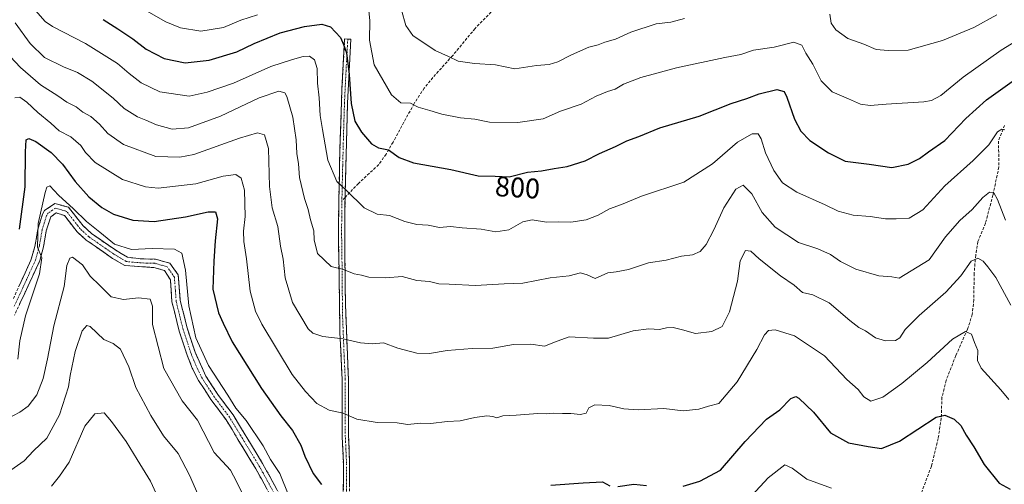
# Model space of a CAD drawing. Units: metres. Extents: x 549521 to 552959, y 4719356 to 4721684.
# Drawn here: x 550341 to 550689, y 4719834 to 4719998 of the extents above; entities that cross this region are included whole.
import ezdxf
from ezdxf.enums import TextEntityAlignment as Align

# ---------------------------------------------------------------- set-up
doc = ezdxf.new("R2010")
doc.units = ezdxf.units.M
doc.header["$MEASUREMENT"] = 0
doc.linetypes.add('TRAZO_Y_PUNTO', pattern=[1, 0.5, -0.25, 0, -0.25])
doc.linetypes.add('TRAZOSX2', pattern=[1.5, 1, -0.5])
for name, color, linetype, lineweight in [('Camino', 19, 'TRAZOSX2', 0), ('Camino Cxs', 19, 'Continuous', 0), ('Camino eje', 19, 'TRAZO_Y_PUNTO', 0), ('Curva de nivel maestra', 36, 'Continuous', 30), ('Curva de nivel normal', 36, 'Continuous', 0), ('Rótulo de curva de nivel directora', 19, 'Continuous', 0), ('Senda', 19, 'TRAZOSX2', 0)]:
    doc.layers.add(name, color=color, linetype=linetype, lineweight=lineweight)
doc.styles.add('Arial', font='txt', dxfattribs={"height": 0.2})

# ---------------------------------------------------------------- blocks, each defined once
blk = doc.blocks.new('*U174')
at = {"layer": 'Curva de nivel normal', "color": 36, "linetype": 'Continuous', "lineweight": 0}
blk.add_polyline3d([(550391.16, 4719826.22, 755), (550387.09, 4719834.85, 755), (550382.44, 4719842.5, 755), (550378.52, 4719848.84, 755), (550373.33, 4719855.95, 755), (550370.72, 4719859.03, 755), (550367.43, 4719858.58, 755), (550363.94, 4719854.24, 755), (550358.4, 4719841.62, 755), (550354.96, 4719836.62, 755), (550352.11, 4719833.13, 755)], dxfattribs=at)
blk = doc.blocks.new('*U177')
at = {"layer": 'Curva de nivel normal', "color": 36, "linetype": 'Continuous', "lineweight": 0}
for points in [[(550627.58, 4719832.36, 770), (550618.8, 4719835.57, 770), (550613.65, 4719839.5, 770), (550611.06, 4719840.6, 770), (550605.23, 4719836.11, 770), (550593.68, 4719823.56, 770)], [(550435.92, 4719829.68, 770), (550432.8, 4719837.56, 770), (550429.49, 4719842.58, 770), (550426.87, 4719847.3, 770), (550420.88, 4719856.31, 770), (550417.22, 4719860.65, 770), (550414.43, 4719865.2, 770), (550407.54, 4719875.69, 770), (550403.09, 4719885.39, 770), (550400.63, 4719896.74, 770), (550399.41, 4719909.32, 770), (550398.21, 4719915.28, 770), (550395.56, 4719916.72, 770), (550387.66, 4719916.94, 770), (550380.42, 4719916.58, 770), (550374.42, 4719918.54, 770), (550369.23, 4719922.68, 770), (550364.5, 4719926.43, 770), (550359.93, 4719930.98, 770), (550354.64, 4719935.72, 770), (550351.54, 4719939.05, 770), (550350.54, 4719938.57, 770), (550349.95, 4719936.74, 770), (550347.5, 4719925.74, 770), (550347.23, 4719917.46, 770), (550348.76, 4719913.68, 770), (550347.87, 4719908.07, 770), (550343.02, 4719893.22, 770), (550340.93, 4719884.36, 770), (550340.22, 4719877.91, 770)]]:
    blk.add_polyline3d(points, dxfattribs=at)
blk = doc.blocks.new('*U191')
at = {"layer": 'Curva de nivel normal', "color": 36, "linetype": 'Continuous', "lineweight": 0}
blk.add_polyline3d([(550345.69, 4720001.85, 795), (550349.97, 4719997.03, 795), (550352.53, 4719995.27, 795), (550364.1, 4719989.28, 795), (550375.44, 4719982.2, 795), (550379.61, 4719978.64, 795), (550383.77, 4719975.36, 795), (550390.42, 4719972.17, 795), (550400.72, 4719970.66, 795), (550407.09, 4719972.09, 795), (550416.37, 4719975.25, 795), (550429.63, 4719981.18, 795), (550437.29, 4719983.6, 795), (550440.96, 4719984.69, 795), (550443.19, 4719984.76, 795), (550445.03, 4719983.55, 795), (550446, 4719980.44, 795), (550446.08, 4719975.24, 795), (550446.69, 4719970.06, 795), (550447.05, 4719963.9, 795), (550447.84, 4719958.97, 795), (550449.66, 4719948.07, 795), (550452.88, 4719940.56, 795), (550456.24, 4719937.56, 795), (550462.51, 4719931.27, 795), (550467.1, 4719929.08, 795), (550471.5, 4719928.66, 795), (550476.86, 4719926.51, 795), (550481.19, 4719925.4, 795), (550485.19, 4719925.24, 795), (550489.19, 4719924.39, 795), (550493.06, 4719924.76, 795), (550497.17, 4719924.3, 795), (550503.8, 4719923.82, 795), (550509.08, 4719922.82, 795), (550513.66, 4719923.55, 795), (550518.52, 4719926.36, 795), (550521.86, 4719927.04, 795), (550526.87, 4719926.23, 795), (550531.2, 4719926.4, 795), (550535.53, 4719926.2, 795), (550540.87, 4719927.03, 795), (550545.2, 4719928.68, 795), (550549.2, 4719930.99, 795), (550553.36, 4719932.52, 795), (550560.49, 4719935.4, 795), (550575.36, 4719940.4, 795), (550585.53, 4719946.82, 795), (550594.34, 4719954.5, 795), (550599.54, 4719957.43, 795), (550601.64, 4719957.39, 795), (550602.71, 4719955.69, 795), (550604.2, 4719950.71, 795), (550607.14, 4719944.48, 795), (550610.22, 4719940.15, 795), (550615.25, 4719936.79, 795), (550625.26, 4719932.42, 795), (550629.88, 4719930.19, 795), (550635.21, 4719928.68, 795), (550641.21, 4719928.2, 795), (550646.65, 4719927.46, 795), (550650.31, 4719927.47, 795), (550654.98, 4719927.66, 795), (550659.82, 4719930.66, 795), (550667.58, 4719939.04, 795), (550677.59, 4719948.02, 795), (550683.04, 4719953.53, 795), (550686.17, 4719958.12, 795), (550687.65, 4719959.11, 795), (550688.79, 4719958.81, 795)], dxfattribs=at)
blk = doc.blocks.new('*U194')
at = {"layer": 'Curva de nivel normal', "color": 36, "linetype": 'Continuous', "lineweight": 0}
blk.add_polyline3d([(550403.82, 4719830.26, 760), (550400.93, 4719837.04, 760), (550396.84, 4719844.61, 760), (550391.74, 4719850.84, 760), (550387.25, 4719858.09, 760), (550381.92, 4719867.89, 760), (550379.44, 4719875.21, 760), (550376.54, 4719881.48, 760), (550373.92, 4719883.47, 760), (550370.61, 4719884.85, 760), (550365.76, 4719889.4, 760), (550364.6, 4719889.79, 760), (550362.97, 4719887.95, 760), (550360.54, 4719880.62, 760), (550358.72, 4719872.17, 760), (550358.21, 4719868.16, 760), (550354.94, 4719858.28, 760), (550350.52, 4719850.04, 760), (550345.75, 4719845.54, 760), (550342.51, 4719842.09, 760), (550336.63, 4719837.94, 760)], dxfattribs=at)
blk = doc.blocks.new('*U195')
at = {"layer": 'Curva de nivel normal', "color": 36, "linetype": 'Continuous', "lineweight": 0}
for points in [[(550372.32, 4720008.57, 805), (550392.51, 4719996.98, 805), (550397.71, 4719994.8, 805), (550404.85, 4719993.61, 805), (550412.86, 4719994.91, 805), (550419.02, 4719997.47, 805), (550424.86, 4719999.43, 805)], [(550463.77, 4720005.51, 805), (550464.55, 4719997.41, 805), (550464.38, 4719990.5, 805), (550466.1, 4719981.7, 805), (550472.2, 4719971.16, 805), (550475.54, 4719968.35, 805), (550478.86, 4719968.2, 805), (550481.66, 4719966.84, 805), (550485.72, 4719965.68, 805), (550489.97, 4719964.34, 805), (550496.54, 4719963.1, 805), (550501.62, 4719962.63, 805), (550506.76, 4719961.48, 805), (550516.78, 4719961.46, 805), (550525.72, 4719962.66, 805), (550531.86, 4719965.42, 805), (550539.21, 4719967.88, 805), (550544.44, 4719970.68, 805), (550548.5, 4719972.35, 805), (550551.2, 4719973.12, 805), (550554.11, 4719974.96, 805), (550560.26, 4719977.33, 805), (550572.87, 4719980.69, 805), (550589.87, 4719984.3, 805), (550595.57, 4719985.36, 805), (550600.03, 4719986.89, 805), (550607.25, 4719988.01, 805), (550614.22, 4719989.73, 805), (550617.08, 4719988.74, 805), (550618.5, 4719985.92, 805), (550620.96, 4719982.04, 805), (550623.9, 4719976.15, 805), (550627.77, 4719972.2, 805), (550633.51, 4719969.76, 805), (550637.78, 4719967.9, 805), (550641.14, 4719967.37, 805), (550646.78, 4719967.9, 805), (550660.13, 4719968.71, 805), (550662.86, 4719969.13, 805), (550666.11, 4719970.91, 805), (550674.01, 4719977.46, 805), (550687.39, 4719986.96, 805), (550701.46, 4719995.56, 805)]]:
    blk.add_polyline3d(points, dxfattribs=at)
blk = doc.blocks.new('*U196')
at = {"layer": 'Curva de nivel normal', "color": 36, "linetype": 'Continuous', "lineweight": 0}
blk.add_polyline3d([(550339.25, 4719970.13, 780), (550340.97, 4719970.3, 780), (550343.45, 4719968.56, 780), (550347.38, 4719964.96, 780), (550351.97, 4719961.16, 780), (550354.87, 4719958.42, 780), (550358.94, 4719956.4, 780), (550362.54, 4719953.27, 780), (550364.11, 4719950.8, 780), (550367.58, 4719947.25, 780), (550377.2, 4719941.32, 780), (550385.39, 4719938.71, 780), (550389.77, 4719938.22, 780), (550403.06, 4719939.72, 780), (550412.8, 4719942.45, 780), (550417.21, 4719943.06, 780), (550419.12, 4719941.81, 780), (550420.27, 4719937.49, 780), (550420.5, 4719928.29, 780), (550419.94, 4719923.07, 780), (550420.04, 4719919.38, 780), (550421.04, 4719913.3, 780), (550422.35, 4719901.93, 780), (550424.2, 4719894.85, 780), (550426.38, 4719890.24, 780), (550437.07, 4719872.5, 780), (550441.82, 4719866.53, 780), (550445.8, 4719862.23, 780), (550450.16, 4719859.92, 780), (550455.17, 4719858.86, 780), (550459.9, 4719856.8, 780), (550467.19, 4719855.63, 780), (550474.19, 4719855.46, 780), (550477.86, 4719854.84, 780), (550482.52, 4719855.39, 780), (550486.06, 4719855.24, 780), (550491.8, 4719855.89, 780), (550496.41, 4719856.17, 780), (550501.64, 4719857.4, 780), (550505.8, 4719857.89, 780), (550507.92, 4719857.65, 780), (550509.34, 4719857.2, 780), (550511.53, 4719857.88, 780), (550516.21, 4719858.13, 780), (550523.8, 4719858.71, 780), (550526.85, 4719858.63, 780), (550529.38, 4719858.91, 780), (550532.6, 4719858.72, 780), (550535.49, 4719858.77, 780), (550538.87, 4719858.37, 780), (550540.96, 4719858.9, 780), (550541.92, 4719860.75, 780), (550543.96, 4719861.86, 780), (550549.07, 4719861.54, 780), (550554.17, 4719860.39, 780), (550559.32, 4719860.08, 780), (550568.34, 4719860.51, 780), (550575.2, 4719859.67, 780), (550580.67, 4719860.24, 780), (550584.07, 4719861.32, 780), (550587.81, 4719862.31, 780), (550594.29, 4719869.92, 780), (550601.18, 4719881.28, 780), (550603.83, 4719886.49, 780), (550605.24, 4719888.03, 780), (550607.62, 4719888.23, 780), (550614.46, 4719886.2, 780), (550625.04, 4719879.11, 780), (550632.95, 4719870.74, 780), (550636.9, 4719867.18, 780), (550638.96, 4719864.68, 780), (550641.48, 4719863.08, 780), (550645.66, 4719864.55, 780), (550652.36, 4719869.36, 780), (550661.33, 4719876.8, 780), (550670.21, 4719884.92, 780), (550674.88, 4719887.72, 780), (550676.98, 4719886.73, 780), (550678.04, 4719883.81, 780), (550679.18, 4719880.97, 780), (550679.13, 4719877.4, 780), (550680.36, 4719874.79, 780), (550687.34, 4719867.08, 780), (550690.15, 4719863.73, 780)], dxfattribs=at)
blk = doc.blocks.new('*U197')
at = {"layer": 'Curva de nivel normal', "color": 36, "linetype": 'Continuous', "lineweight": 0}
blk.add_polyline3d([(550336.51, 4719856.89, 765), (550340.94, 4719859.2, 765), (550343.86, 4719861.32, 765), (550346.95, 4719865.32, 765), (550349.26, 4719871.12, 765), (550350.79, 4719877.99, 765), (550352.99, 4719889.68, 765), (550356.61, 4719903.58, 765), (550357.57, 4719911, 765), (550358.64, 4719913.58, 765), (550359.56, 4719913.96, 765), (550363.08, 4719911.18, 765), (550365.82, 4719907.23, 765), (550369.26, 4719903.88, 765), (550373.22, 4719899.86, 765), (550377.52, 4719898.96, 765), (550382.92, 4719899.56, 765), (550386.96, 4719899.07, 765), (550387.77, 4719896.64, 765), (550387.81, 4719890.1, 765), (550391.84, 4719874.61, 765), (550398.3, 4719863.25, 765), (550403.73, 4719856.35, 765), (550409.56, 4719844.95, 765), (550415.36, 4719838.78, 765), (550417.44, 4719834.81, 765), (550419.93, 4719829.72, 765)], dxfattribs=at)
blk = doc.blocks.new('*U198')
at = {"layer": 'Curva de nivel normal', "color": 36, "linetype": 'Continuous', "lineweight": 0}
for points in [[(550475.67, 4720001.08, 810), (550477.23, 4719995.6, 810), (550479.74, 4719992.05, 810), (550487.6, 4719986.8, 810), (550492.29, 4719984.72, 810), (550495.7, 4719982.99, 810), (550501.5, 4719982.21, 810), (550508.86, 4719981.7, 810), (550515.7, 4719980.4, 810), (550523.33, 4719981.52, 810), (550527.82, 4719981.91, 810), (550530.96, 4719982.77, 810), (550535.7, 4719985.32, 810), (550541.91, 4719987.98, 810), (550545.13, 4719988.76, 810), (550547.53, 4719989.72, 810), (550551.26, 4719990.8, 810), (550556.71, 4719993.22, 810), (550565.68, 4719996.22, 810), (550570.81, 4719996.77, 810), (550575.58, 4719998.06, 810)], [(550626.98, 4719999.61, 810), (550627.47, 4719996.5, 810), (550629.1, 4719994.09, 810), (550633.28, 4719991.04, 810), (550638.96, 4719989.02, 810), (550643.25, 4719987.21, 810), (550647.56, 4719986.81, 810), (550654.55, 4719986.97, 810), (550666.74, 4719990.29, 810), (550677.8, 4719994.95, 810), (550685.86, 4719999.37, 810)]]:
    blk.add_polyline3d(points, dxfattribs=at)
blk = doc.blocks.new('*U204')
at = {"layer": 'Curva de nivel maestra', "color": 36, "linetype": 'Continuous', "lineweight": 30}
blk.add_polyline3d([(550370.41, 4719997.79, 800), (550375.6, 4719994.4, 800), (550380.86, 4719990.94, 800), (550385.63, 4719987.29, 800), (550391.97, 4719983.99, 800), (550399.3, 4719982.44, 800), (550407.79, 4719983.35, 800), (550417.53, 4719986.39, 800), (550423.71, 4719989.3, 800), (550432.85, 4719992.99, 800), (550441.48, 4719995.32, 800), (550447.63, 4719996.08, 800), (550450.63, 4719995.13, 800), (550454.13, 4719991.45, 800), (550455.28, 4719988.96, 800), (550456.26, 4719985.96, 800), (550457.25, 4719978.29, 800), (550457.95, 4719968.07, 800), (550459.29, 4719961.92, 800), (550461.58, 4719957.95, 800), (550465.1, 4719953.94, 800), (550467.58, 4719952.42, 800), (550471.19, 4719951.81, 800), (550474.92, 4719949.01, 800), (550480, 4719947.14, 800), (550493.13, 4719944.85, 800), (550502.74, 4719942.6, 800), (550508.84, 4719942.51, 800), (550513.77, 4719942.2, 800), (550520.17, 4719943.86, 800), (550525.18, 4719944.36, 800), (550529.58, 4719945.19, 800), (550534.25, 4719945.83, 800), (550540.61, 4719947.92, 800), (550545.64, 4719950.53, 800), (550551.29, 4719952.94, 800), (550555.31, 4719954.95, 800), (550559.53, 4719956.44, 800), (550566.92, 4719959.58, 800), (550580.78, 4719963.62, 800), (550592.1, 4719968.14, 800), (550597.7, 4719969.85, 800), (550602, 4719971.47, 800), (550608.26, 4719973.08, 800), (550610.79, 4719972.37, 800), (550611.75, 4719970.38, 800), (550614.42, 4719962.61, 800), (550616.72, 4719958.41, 800), (550619.89, 4719955.05, 800), (550626.51, 4719950.68, 800), (550632.37, 4719947.8, 800), (550640.88, 4719946.69, 800), (550648.82, 4719945.48, 800), (550654.61, 4719946.67, 800), (550658.64, 4719948.72, 800), (550661.83, 4719951.1, 800), (550667.54, 4719955.09, 800), (550674.91, 4719962.79, 800), (550682.21, 4719969.37, 800), (550691.37, 4719975.9, 800)], dxfattribs=at)

msp = doc.modelspace()

# ---------------------------------------------------------------- linework, layer by layer
at = {"layer": 'Camino', "color": 19, "linetype": 'TRAZOSX2', "lineweight": 0}
for points in [[(550455.51, 4719806.67), (550455.13, 4719817.77), (550455.22, 4719840.86), (550454.76, 4719851.13), (550454.77, 4719870.81), (550453.97, 4719887.21), (550453.47, 4719922.3), (550453.57, 4719933.76), (550454.1, 4719956.01), (550454.7, 4719973.28), (550455.65, 4719990.89), (550456.75, 4719990.83)], [(550456.75, 4719990.83), (550457.84, 4719990.77), (550456.67, 4719968.2), (550455.82, 4719936.17), (550455.81, 4719935.01)], [(550455.81, 4719935.01), (550455.67, 4719922.3), (550455.92, 4719897.77), (550456.97, 4719870.87), (550456.96, 4719851.18), (550457.41, 4719841.31), (550457.27, 4719821.09), (550457.71, 4719806.47)], [(550338.68, 4719899.29), (550344.88, 4719912.89), (550346.39, 4719918.17), (550347.36, 4719923.84), (550348.97, 4719929.04), (550349.71, 4719930.4), (550353.28, 4719932.84), (550358.12, 4719931.53), (550363.3, 4719925.01), (550366.28, 4719922.28), (550374.48, 4719916.56), (550378.94, 4719913.89), (550383.85, 4719913.27), (550388.84, 4719913.23), (550393.92, 4719911.79), (550396.88, 4719907.72), (550397.62, 4719898.64), (550400.03, 4719888.93), (550402.83, 4719880.4), (550406.65, 4719871.92), (550410.91, 4719865.41), (550416.26, 4719858.25), (550426.66, 4719841.17), (550429.33, 4719836.35), (550434.06, 4719827.57)], [(550431.98, 4719825.17), (550424.33, 4719839.21), (550413.77, 4719856.57), (550408.45, 4719863.69), (550404.05, 4719870.41), (550401.87, 4719874.73), (550400.01, 4719879.37), (550397.25, 4719887.77), (550394.65, 4719898.17), (550394.17, 4719905.85), (550392.01, 4719909.21), (550388.33, 4719910.25), (550378.04, 4719910.94), (550373.73, 4719913.45), (550364.41, 4719919.93), (550361.09, 4719922.97), (550356.77, 4719928.58), (550353.77, 4719929.54), (550351.88, 4719928.11), (550350.29, 4719923.14), (550349.32, 4719917.53), (550348.05, 4719912.74), (550339.1, 4719893.47)]]:
    msp.add_lwpolyline(points, dxfattribs=at)
at = {"layer": 'Camino Cxs', "color": 19, "linetype": 'Continuous', "lineweight": 0}
for points in [[(550455.18, 4719831.62, 775.44), (550455.2, 4719836.24, 776.15), (550455.22, 4719840.86, 776.93), (550455.07, 4719844.28, 777.51), (550454.91, 4719847.71, 778.05), (550454.76, 4719851.13, 778.56), (550454.76, 4719856.05, 779.34), (550454.77, 4719860.97, 780.23), (550454.77, 4719865.89, 781.12), (550454.77, 4719870.81, 782.06), (550454.57, 4719874.91, 782.92), (550454.37, 4719879.01, 783.69), (550454.17, 4719883.11, 784.44), (550453.97, 4719887.21, 785.5), (550453.91, 4719891.6, 786.39), (550453.85, 4719895.98, 787.16), (550453.78, 4719900.37, 788.03), (550453.72, 4719904.76, 788.99), (550453.66, 4719909.14, 789.79), (550453.6, 4719913.53, 790.76), (550453.53, 4719917.91, 791.33), (550453.47, 4719922.3, 791.9), (550453.5, 4719926.12, 792.45), (550453.54, 4719929.94, 793.08), (550453.57, 4719933.76, 793.78), (550453.68, 4719938.21, 794.52), (550453.78, 4719942.66, 795.19), (550453.89, 4719947.11, 795.87), (550453.99, 4719951.56, 796.46), (550454.1, 4719956.01, 796.94), (550454.25, 4719960.33, 797.51), (550454.4, 4719964.65, 798.19), (550454.55, 4719968.96, 798.67), (550454.7, 4719973.28, 798.86), (550454.94, 4719977.68, 799.09), (550455.18, 4719982.09, 799.2), (550455.41, 4719986.49, 799.42), (550455.65, 4719990.89, 799.86), (550457.84, 4719990.77, 800.83), (550457.61, 4719986.26, 800.54), (550457.37, 4719981.74, 800.23), (550457.14, 4719977.23, 799.9), (550456.9, 4719972.71, 799.59), (550456.67, 4719968.2, 799.13), (550456.55, 4719963.62, 798.63), (550456.43, 4719959.05, 797.91), (550456.31, 4719954.47, 797.18), (550456.18, 4719949.9, 796.54), (550456.06, 4719945.32, 795.87), (550455.94, 4719940.75, 795.2), (550455.82, 4719936.17, 794.49), (550455.77, 4719931.55, 793.67), (550455.72, 4719926.92, 792.8), (550455.67, 4719922.3, 792.03), (550455.72, 4719917.39, 791.28), (550455.77, 4719912.49, 790.45), (550455.82, 4719907.58, 789.45), (550455.87, 4719902.68, 788.38), (550455.92, 4719897.77, 787.26), (550456.1, 4719893.29, 786.45), (550456.27, 4719888.8, 785.59), (550456.45, 4719884.32, 784.65), (550456.62, 4719879.84, 783.88), (550456.8, 4719875.35, 782.97), (550456.97, 4719870.87, 782.02), (550456.97, 4719865.95, 781.11), (550456.97, 4719861.03, 780.28), (550456.96, 4719856.1, 779.41), (550456.96, 4719851.18, 778.62), (550457.19, 4719846.25, 777.88), (550457.41, 4719841.31, 777.14), (550457.38, 4719837.27, 776.48), (550457.35, 4719833.22, 775.79)], [(550340.75, 4719903.82, 771.23), (550342.81, 4719908.36, 770.68), (550344.88, 4719912.89, 770.99), (550345.64, 4719915.53, 770.57), (550346.39, 4719918.17, 769.91), (550346.88, 4719921.01, 769.69), (550347.36, 4719923.84, 769.63), (550348.17, 4719926.44, 770.03), (550348.97, 4719929.04, 770.11), (550349.71, 4719930.4, 769.82), (550353.28, 4719932.84, 769.07), (550355.7, 4719932.19, 769.17), (550358.12, 4719931.53, 769.91), (550360.71, 4719928.27, 769.28), (550363.3, 4719925.01, 769.73), (550366.28, 4719922.28, 769.39), (550370.38, 4719919.42, 769.63), (550374.48, 4719916.56, 769.7), (550376.71, 4719915.23, 769.65), (550378.94, 4719913.89, 769.18), (550383.85, 4719913.27, 768.63), (550388.84, 4719913.23, 768.33), (550391.38, 4719912.51, 768.15), (550393.92, 4719911.79, 768.4), (550395.4, 4719909.76, 768.29), (550396.88, 4719907.72, 768.46), (550397.25, 4719903.18, 768.85), (550397.62, 4719898.64, 769.21), (550398.42, 4719895.4, 769.58), (550399.23, 4719892.17, 769.6), (550400.03, 4719888.93, 769.09), (550401.43, 4719884.67, 768.75), (550402.83, 4719880.4, 769.09), (550404.74, 4719876.16, 768.94), (550406.65, 4719871.92, 768.6), (550408.78, 4719868.67, 768.64), (550410.91, 4719865.41, 768.38), (550413.59, 4719861.83, 768.63), (550416.26, 4719858.25, 768.18), (550418.86, 4719853.98, 768.43), (550421.46, 4719849.71, 768.12), (550424.06, 4719845.44, 768.41), (550426.66, 4719841.17, 768.26), (550428, 4719838.76, 768.4), (550429.33, 4719836.35, 768.52), (550431.7, 4719831.96, 768.83)], [(550428.16, 4719832.19, 768.42), (550426.24, 4719835.7, 768.19), (550424.33, 4719839.21, 767.83), (550422.22, 4719842.68, 767.84), (550420.11, 4719846.15, 767.68), (550417.99, 4719849.63, 767.88), (550415.88, 4719853.1, 767.77), (550413.77, 4719856.57, 767.86), (550411.11, 4719860.13, 767.93), (550408.45, 4719863.69, 767.82), (550406.25, 4719867.05, 768.08), (550404.05, 4719870.41, 768.14), (550401.87, 4719874.73, 768.45), (550400.01, 4719879.37, 768.34), (550398.63, 4719883.57, 768.29), (550397.25, 4719887.77, 768.66), (550396.38, 4719891.24, 768.82), (550395.52, 4719894.7, 768.56), (550394.65, 4719898.17, 768.06), (550394.41, 4719902.01, 767.91), (550394.17, 4719905.85, 767.87), (550392.01, 4719909.21, 767.74), (550388.33, 4719910.25, 767.87), (550384.9, 4719910.48, 768.04), (550381.47, 4719910.71, 768.31), (550378.04, 4719910.94, 768.47), (550373.73, 4719913.45, 769.01), (550370.62, 4719915.61, 768.86), (550367.52, 4719917.77, 768.72), (550364.41, 4719919.93, 768.34), (550361.09, 4719922.97, 768.93), (550358.93, 4719925.78, 768.83), (550356.77, 4719928.58, 768.98), (550353.77, 4719929.54, 769), (550351.88, 4719928.11, 768.98), (550351.09, 4719925.62, 769.15), (550350.29, 4719923.14, 769.24), (550349.81, 4719920.34, 769.45), (550349.32, 4719917.53, 769.6), (550348.05, 4719912.74, 769.8), (550346.26, 4719908.89, 770.33), (550344.47, 4719905.03, 770.27), (550342.68, 4719901.18, 770.55), (550340.89, 4719897.32, 770.87)]]:
    msp.add_polyline3d(points, dxfattribs=at)
at = {"layer": 'Camino eje', "color": 19, "linetype": 'TRAZO_Y_PUNTO', "lineweight": 0}
for points in [[(550456.75, 4719990.83), (550456.27, 4719982.03), (550455.69, 4719970.74), (550455.39, 4719962.11), (550454.96, 4719946.09), (550454.7, 4719934.97), (550454.68, 4719933.84)], [(550454.68, 4719933.84), (550454.62, 4719928.03), (550454.57, 4719922.3), (550454.7, 4719913.53), (550454.82, 4719901.26), (550454.95, 4719892.49), (550455.47, 4719879.04), (550455.87, 4719870.84), (550455.86, 4719851.16), (550456.09, 4719846.22), (550456.32, 4719841.09), (550456.29, 4719835.31), (550456.22, 4719825.2), (550456.2, 4719819.43), (550456.43, 4719812.02), (550456.55, 4719808.34), (550456.62, 4719806.57)], [(550430.66, 4719830.76), (550426.83, 4719837.78), (550425.5, 4719840.19), (550420.22, 4719848.87), (550415.02, 4719857.41), (550409.68, 4719864.55), (550405.35, 4719871.17), (550404.26, 4719873.33), (550402.35, 4719877.57), (550401.42, 4719879.89), (550398.64, 4719888.35), (550397.34, 4719893.55), (550396.14, 4719898.41), (550395.9, 4719902.25), (550395.53, 4719906.79), (550394.45, 4719908.47), (550392.97, 4719910.5), (550388.59, 4719911.74), (550386.09, 4719911.76), (550380.95, 4719912.11), (550378.49, 4719912.42), (550376.34, 4719913.67), (550374.11, 4719915.01), (550369.45, 4719918.25), (550365.35, 4719921.11), (550362.2, 4719923.99), (550360.04, 4719926.8), (550357.45, 4719930.06), (550355.95, 4719930.54), (550353.53, 4719931.19), (550350.86, 4719929.37), (550350.43, 4719928.57), (550349.56, 4719925.86), (550348.83, 4719923.49), (550348.34, 4719920.66), (550347.86, 4719917.85), (550347.22, 4719915.46), (550346.47, 4719912.82), (550343.37, 4719906.02), (550338.89, 4719896.38)]]:
    msp.add_lwpolyline(points, dxfattribs=at)
at = {"layer": 'Curva de nivel maestra', "color": 36, "linetype": 'Continuous', "lineweight": 30}
for points in [[(550340.83, 4719923.83, 775), (550342.84, 4719938.7, 775), (550342.92, 4719951.12, 775), (550343.25, 4719955.28, 775), (550344.16, 4719955.74, 775), (550346.61, 4719954.72, 775), (550352, 4719950.78, 775), (550355.98, 4719946.76, 775), (550360.51, 4719940.62, 775), (550365.3, 4719935.24, 775), (550369.88, 4719931.37, 775), (550374.02, 4719929.13, 775), (550380.85, 4719926.9, 775), (550388.36, 4719926.52, 775), (550399.46, 4719928.1, 775), (550407.46, 4719929.91, 775), (550410.11, 4719929.88, 775), (550410.72, 4719927.42, 775), (550409.9, 4719919.7, 775), (550409.5, 4719912.53, 775), (550409.17, 4719902.61, 775), (550411.07, 4719894.21, 775), (550412.76, 4719890.63, 775), (550415.9, 4719884.02, 775), (550426.28, 4719867.62, 775), (550433.14, 4719857.9, 775), (550437.24, 4719852.74, 775), (550440.21, 4719847.59, 775), (550441.54, 4719843.7, 775), (550444.54, 4719837.56, 775), (550447.46, 4719833.74, 775)], [(550575.12, 4719833.14, 775), (550581.01, 4719834.89, 775), (550588.32, 4719838.72, 775), (550597, 4719848.86, 775), (550604.54, 4719856.79, 775), (550609.28, 4719860.1, 775), (550613.18, 4719864.05, 775), (550614.96, 4719864.74, 775), (550616.03, 4719864.18, 775), (550621.22, 4719859.19, 775), (550627.16, 4719851.89, 775), (550633.53, 4719848.36, 775), (550640.54, 4719847.14, 775), (550645.24, 4719846.35, 775), (550651.57, 4719849.02, 775), (550664.51, 4719857.42, 775), (550667.51, 4719858.11, 775), (550670.8, 4719856.7, 775), (550673.24, 4719854.57, 775), (550675.13, 4719851.07, 775), (550677.84, 4719847.02, 775), (550681.39, 4719840.73, 775), (550686.76, 4719834.23, 775), (550690.61, 4719832.02, 775)], [(550528.45, 4719833.44, 775), (550539.9, 4719834.24, 775), (550546.66, 4719834.6, 775), (550549.23, 4719833.2, 775)], [(550552.08, 4719832.99, 775), (550557.74, 4719833.79, 775), (550562.2, 4719833.39, 775)]]:
    msp.add_polyline3d(points, dxfattribs=at)
at = {"layer": 'Curva de nivel normal', "color": 36, "linetype": 'Continuous', "lineweight": 0}
for points in [[(550339.32, 4719996.6, 790), (550344.57, 4719989.23, 790), (550349.73, 4719984.39, 790), (550356.35, 4719981.02, 790), (550361.34, 4719979.08, 790), (550366.42, 4719976.02, 790), (550373.96, 4719969.96, 790), (550377.86, 4719966.37, 790), (550382.49, 4719963.46, 790), (550385.43, 4719962.24, 790), (550389.21, 4719960.54, 790), (550394.77, 4719959.04, 790), (550400.52, 4719959.48, 790), (550411.86, 4719963.69, 790), (550425.51, 4719970.16, 790), (550432.46, 4719972.44, 790), (550434.49, 4719971.83, 790), (550435.24, 4719970.64, 790), (550437.4, 4719963.33, 790), (550438.57, 4719955.34, 790), (550438.78, 4719950.49, 790), (550439.33, 4719946.86, 790), (550439.75, 4719942.03, 790), (550441.45, 4719934.58, 790), (550442.74, 4719930.72, 790), (550443.57, 4719927.06, 790), (550444.82, 4719923.25, 790), (550444.87, 4719920.02, 790), (550446.11, 4719915.16, 790), (550450.86, 4719910.64, 790), (550455.19, 4719909.52, 790), (550458.97, 4719908.02, 790), (550461.64, 4719907.51, 790), (550464.17, 4719906.89, 790), (550470.14, 4719906.56, 790), (550475.94, 4719907.06, 790), (550481.1, 4719905.62, 790), (550485.62, 4719905.27, 790), (550488.96, 4719904.48, 790), (550492.6, 4719904.34, 790), (550501.83, 4719903.88, 790), (550511.94, 4719904.55, 790), (550518.53, 4719904.7, 790), (550528.2, 4719906.61, 790), (550534.87, 4719907.32, 790), (550538.87, 4719908.39, 790), (550541.26, 4719907.62, 790), (550544.13, 4719906.41, 790), (550548.6, 4719908.43, 790), (550551.53, 4719908.72, 790), (550555.87, 4719909.58, 790), (550562.87, 4719911.96, 790), (550569.14, 4719912.9, 790), (550574.55, 4719914.25, 790), (550578.51, 4719914.73, 790), (550581.13, 4719915.86, 790), (550583.32, 4719918.38, 790), (550586.01, 4719923.54, 790), (550589.51, 4719931.32, 790), (550593.79, 4719937.88, 790), (550596.38, 4719939.32, 790), (550599.37, 4719936.24, 790), (550603.11, 4719929.66, 790), (550607.69, 4719924.49, 790), (550615.91, 4719919.09, 790), (550622.76, 4719916.84, 790), (550627.15, 4719914.9, 790), (550630.76, 4719912.32, 790), (550636.09, 4719909.72, 790), (550644.21, 4719907.32, 790), (550648.88, 4719906.91, 790), (550651.47, 4719906.5, 790), (550662.01, 4719912.96, 790), (550667.77, 4719921.04, 790), (550672.88, 4719926.83, 790), (550677.21, 4719930.74, 790), (550680.92, 4719934.97, 790), (550683.33, 4719936.85, 790), (550684.88, 4719936.63, 790), (550686.18, 4719934.26, 790), (550688.96, 4719926.91, 790)], [(550335.84, 4719986.54, 785), (550341.17, 4719980.78, 785), (550348.31, 4719974.68, 785), (550354.39, 4719970.8, 785), (550357.51, 4719968.64, 785), (550360.83, 4719966.88, 785), (550363.26, 4719965.04, 785), (550366.08, 4719963.52, 785), (550369.1, 4719960.88, 785), (550372.04, 4719957.49, 785), (550377.6, 4719953.64, 785), (550388.99, 4719949.47, 785), (550397.5, 4719949.15, 785), (550402.45, 4719950.15, 785), (550418.57, 4719955.86, 785), (550424.93, 4719957.77, 785), (550427.39, 4719957.01, 785), (550428.76, 4719952.19, 785), (550429.12, 4719938.89, 785), (550430.11, 4719931.35, 785), (550432.04, 4719924.73, 785), (550433.06, 4719917.77, 785), (550433.9, 4719913.19, 785), (550434.63, 4719906.66, 785), (550437.28, 4719897.86, 785), (550442.75, 4719888.64, 785), (550444.42, 4719887.05, 785), (550447.92, 4719885.87, 785), (550455.18, 4719885.07, 785), (550461.23, 4719883.66, 785), (550465.35, 4719883.34, 785), (550469.33, 4719883.69, 785), (550474.48, 4719881.8, 785), (550481.18, 4719880.06, 785), (550485.66, 4719879.9, 785), (550491.86, 4719880.98, 785), (550500.62, 4719881.63, 785), (550507.96, 4719881.85, 785), (550515.31, 4719883.06, 785), (550521.44, 4719883.19, 785), (550526.16, 4719882.49, 785), (550530.67, 4719884.28, 785), (550534.87, 4719885.78, 785), (550543.53, 4719885.34, 785), (550548.78, 4719885.38, 785), (550557.52, 4719887.88, 785), (550563.03, 4719888.64, 785), (550566.84, 4719888.39, 785), (550569.25, 4719888.95, 785), (550571.65, 4719889.09, 785), (550574.98, 4719888.31, 785), (550579.58, 4719886.98, 785), (550585.3, 4719887.65, 785), (550588.91, 4719889.4, 785), (550591.47, 4719894.57, 785), (550594.3, 4719905.43, 785), (550595.3, 4719912.6, 785), (550597.16, 4719916.27, 785), (550599.09, 4719916.04, 785), (550602, 4719913.29, 785), (550609.58, 4719907.33, 785), (550614.31, 4719904.06, 785), (550617.31, 4719901.49, 785), (550620.95, 4719900.62, 785), (550626.68, 4719897.85, 785), (550634.01, 4719891.52, 785), (550637.18, 4719889.06, 785), (550639.53, 4719887.93, 785), (550643.07, 4719885.39, 785), (550646.63, 4719884.37, 785), (550650.18, 4719884.53, 785), (550651.7, 4719885.42, 785), (550653.6, 4719888.35, 785), (550658.54, 4719893.37, 785), (550667.88, 4719901.58, 785), (550673.21, 4719907.33, 785), (550676.88, 4719912.44, 785), (550679.21, 4719913.54, 785), (550681.11, 4719912.45, 785), (550682.74, 4719910.44, 785), (550685.51, 4719906.7, 785), (550690.81, 4719897.01, 785)]]:
    msp.add_polyline3d(points, dxfattribs=at)
at = {"layer": 'Senda', "color": 19, "linetype": 'TRAZOSX2', "lineweight": 0}
for points in [[(550507.36, 4720000.4), (550501.69, 4719994.57), (550493.81, 4719985.05), (550486.81, 4719977.29), (550483.76, 4719973.57), (550480.17, 4719968.07), (550472.73, 4719954.49), (550470.28, 4719950.26), (550467.69, 4719946.57), (550460.55, 4719939.95), (550455.81, 4719935.01)], [(550688.63, 4719960.41), (550686.51, 4719954.85), (550686.64, 4719945.73), (550684.53, 4719935.8), (550681.88, 4719925.88), (550679.24, 4719919.4), (550678.44, 4719914.64), (550677.91, 4719908.15), (550677.78, 4719898.89), (550677.25, 4719893.73), (550675.53, 4719888.44), (550671.43, 4719879.18), (550667.99, 4719870.45), (550666.54, 4719864.5), (550666.27, 4719857.09), (550665.21, 4719849.95), (550662.83, 4719840.16), (550658.99, 4719830.1), (550655.82, 4719819.12), (550651.85, 4719813.3), (550647.09, 4719809.86), (550645.11, 4719809.54)], [(550455.81, 4719935.01), (550454.68, 4719933.84)]]:
    msp.add_lwpolyline(points, dxfattribs=at)

# ---------------------------------------------------------------- block references
at = {"layer": 'Curva de nivel maestra', "color": 36, "linetype": 'Continuous', "lineweight": 30}
msp.add_blockref('*U204', (0, 0), dxfattribs=at)
at = {"layer": 'Curva de nivel normal', "color": 36, "linetype": 'Continuous', "lineweight": 0}
for name in ['*U191', '*U195', '*U198', '*U196', '*U177', '*U197', '*U194', '*U174']:
    msp.add_blockref(name, (0, 0), dxfattribs=at)

# ---------------------------------------------------------------- texts
at = {"layer": 'Rótulo de curva de nivel directora', "color": 19, "linetype": 'Continuous', "lineweight": 0, "style": 'Arial'}
msp.add_text('800', height=7, rotation=-3.598, dxfattribs=at).set_placement((550516.7, 4719938.48), align=Align.MIDDLE_CENTER)

doc.saveas('drawing.dxf')
